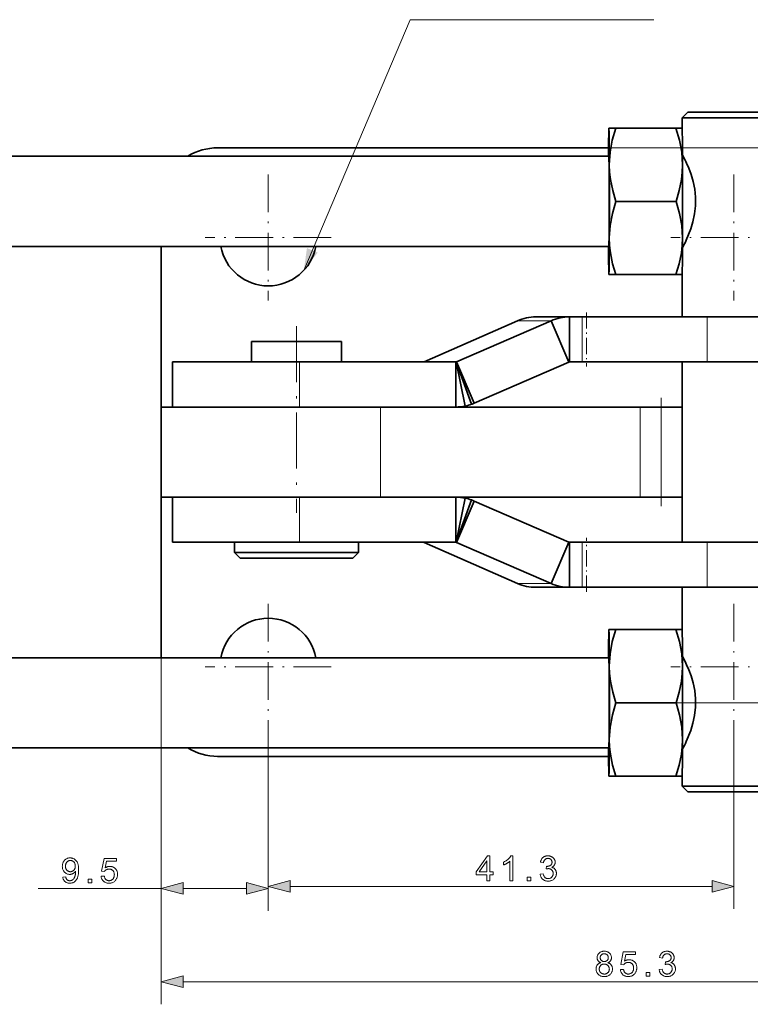
# Model space of a CAD drawing. Extents: x 8 to 406, y 8 to 280.
# Drawn here: x 78 to 143, y 148 to 236 of the extents above; entities that cross this region are included whole.
import ezdxf

# ---------------------------------------------------------------- set-up
doc = ezdxf.new("R2010")
doc.units = 0
doc.linetypes.add('DASHDOT', pattern=[18.5, 12, -3, 0.5, -3])

msp = doc.modelspace()

# ---------------------------------------------------------------- linework, layer by layer
at = {"color": 7, "lineweight": 35, "ltscale": 0.017678}
for p, q in [((137.366, 227.36), (136.866, 226.86)), ((97.654, 187.81), (97.154, 188.31)), ((107.654, 187.81), (108.154, 188.31)), ((137.366, 167.06), (136.866, 167.56))]:
    msp.add_line(p, q, dxfattribs=at)
at = {"color": 7, "lineweight": 35, "ltscale": 0.348061}
for p, q in [((151.288, 227.36), (137.366, 227.36)), ((137.366, 167.06), (151.288, 167.06))]:
    msp.add_line(p, q, dxfattribs=at)
at = {"color": 7, "lineweight": 35, "ltscale": 0.360714}
for p, q in [((136.866, 226.86), (151.295, 226.86)), ((151.295, 167.56), (136.866, 167.56))]:
    msp.add_line(p, q, dxfattribs=at)
at = {"color": 7, "lineweight": 35, "ltscale": 0.0225}
for p, q in [((136.866, 226.86), (136.866, 225.96)), ((97.154, 189.21), (97.154, 188.31)), ((108.154, 189.21), (108.154, 188.31)), ((136.866, 168.46), (136.866, 167.56))]:
    msp.add_line(p, q, dxfattribs=at)
at = {"color": 7, "lineweight": 35, "ltscale": 0.015117}
for p, q in [((130.366, 225.96), (130.971, 225.96)), ((130.366, 212.96), (130.971, 212.96)), ((130.366, 181.46), (130.971, 181.46)), ((130.366, 168.46), (130.971, 168.46))]:
    msp.add_line(p, q, dxfattribs=at)
at = {"color": 7, "lineweight": 35, "ltscale": 0.133469}
for p, q in [((136.31, 225.96), (130.971, 225.96)), ((136.334, 219.46), (130.995, 219.46)), ((136.31, 212.96), (130.971, 212.96)), ((136.31, 181.46), (130.971, 181.46)), ((136.334, 174.96), (130.995, 174.96)), ((136.31, 168.46), (130.971, 168.46))]:
    msp.add_line(p, q, dxfattribs=at)
at = {"color": 7, "lineweight": 35, "ltscale": 0.013911}
for p, q in [((136.866, 225.96), (136.31, 225.96)), ((136.866, 212.96), (136.31, 212.96)), ((136.866, 181.46), (136.31, 181.46)), ((136.866, 168.46), (136.31, 168.46))]:
    msp.add_line(p, q, dxfattribs=at)
at = {"color": 7, "lineweight": 35}
for p, q in [((130.338, 224.21), (95.654, 224.21)), ((61.75, 223.46), (113.249, 223.46)), ((61.75, 215.46), (113.249, 215.46)), ((133.135, 201.21), (110.108, 201.21)), ((61.75, 178.96), (113.249, 178.96)), ((61.75, 170.96), (113.249, 170.96)), ((130.338, 170.21), (95.654, 170.21))]:
    msp.add_line(p, q, dxfattribs=at)
at = {"color": 7, "lineweight": 13}
for p, q in [((130.338, 224.21), (294.012, 224.21)), ((90.654, 178.96), (90.654, 156.491)), ((90.654, 178.96), (90.654, 148.208)), ((136.334, 174.96), (284.146, 174.96)), ((102.086, 158.675), (139.522, 158.675)), ((92.586, 150.208), (174.022, 150.208))]:
    msp.add_line(p, q, dxfattribs=at)
at = {"color": 7, "lineweight": 35, "ltscale": 0.427925}
for p, q in [((113.249, 223.46), (130.366, 223.46)), ((113.249, 215.46), (130.366, 215.46)), ((113.249, 178.96), (130.366, 178.96)), ((113.249, 170.96), (130.366, 170.96))]:
    msp.add_line(p, q, dxfattribs=at)
at = {"color": 7, "lineweight": 35, "ltscale": 0.002223}
for p, q in [((136.936, 223.46), (136.898, 223.54)), ((136.936, 178.96), (136.898, 179.04))]:
    msp.add_line(p, q, dxfattribs=at)
at = {"color": 7, "lineweight": 35, "ltscale": 0.001297}
for p, q in [((136.899, 223.46), (136.951, 223.46)), ((136.899, 178.96), (136.951, 178.96))]:
    msp.add_line(p, q, dxfattribs=at)
at = {"color": 7, "linetype": 'DASHDOT', "lineweight": 13, "ltscale": 0.2795}
for p, q in [((100.154, 221.85), (100.154, 210.67)), ((141.454, 221.85), (141.454, 210.67)), ((105.744, 216.26), (94.564, 216.26)), ((147.044, 216.26), (135.864, 216.26)), ((100.154, 183.75), (100.154, 172.57)), ((141.454, 183.75), (141.454, 172.57)), ((105.744, 178.16), (94.564, 178.16)), ((147.044, 178.16), (135.864, 178.16))]:
    msp.add_line(p, q, dxfattribs=at)
at = {"color": 7, "lineweight": 35, "ltscale": 0.35625}
for p, q in [((90.654, 215.46), (90.654, 201.21)), ((90.654, 178.96), (90.654, 193.21))]:
    msp.add_line(p, q, dxfattribs=at)
at = {"color": 7, "lineweight": 35, "ltscale": 0.001304}
for p, q in [((136.899, 215.46), (136.951, 215.46)), ((136.899, 170.96), (136.951, 170.96))]:
    msp.add_line(p, q, dxfattribs=at)
at = {"color": 7, "lineweight": 35, "ltscale": 0.002152}
for p, q in [((136.899, 215.382), (136.936, 215.459)), ((136.899, 170.882), (136.936, 170.959))]:
    msp.add_line(p, q, dxfattribs=at)
at = {"color": 7, "lineweight": 35, "ltscale": 0.09375}
for p, q in [((136.866, 212.96), (136.866, 209.21)), ((136.866, 185.21), (136.866, 181.46))]:
    msp.add_line(p, q, dxfattribs=at)
at = {"color": 7, "lineweight": 35, "ltscale": 0.226402}
for p, q in [((113.972, 205.218), (122.261, 208.867)), ((113.972, 189.201), (122.261, 185.553))]:
    msp.add_line(p, q, dxfattribs=at)
at = {"color": 7, "lineweight": 35, "ltscale": 0.228911}
for p, q in [((125.233, 208.867), (116.835, 205.218)), ((126.822, 205.201), (118.424, 201.553)), ((126.822, 189.218), (118.424, 192.867)), ((125.233, 185.553), (116.835, 189.201))]:
    msp.add_line(p, q, dxfattribs=at)
at = {"color": 7, "lineweight": 13, "ltscale": 0.074302}
for p, q in [((122.261, 208.867), (125.233, 208.867)), ((122.261, 185.553), (125.233, 185.553))]:
    msp.add_line(p, q, dxfattribs=at)
at = {"color": 7, "lineweight": 35, "ltscale": 0.074468}
for p, q in [((123.89, 209.21), (126.868, 209.21)), ((123.89, 185.21), (126.868, 185.21))]:
    msp.add_line(p, q, dxfattribs=at)
at = {"color": 7, "lineweight": 35, "ltscale": 0.099879}
for p, q in [((126.822, 205.201), (125.233, 208.867)), ((118.424, 201.553), (116.835, 205.218)), ((118.424, 192.867), (116.835, 189.201)), ((126.822, 189.218), (125.233, 185.553))]:
    msp.add_line(p, q, dxfattribs=at)
at = {"color": 7, "lineweight": 35, "ltscale": 0.028011}
for p, q in [((127.989, 209.21), (126.868, 209.21)), ((127.989, 205.21), (126.868, 205.21)), ((127.989, 189.21), (126.868, 189.21)), ((127.989, 185.21), (126.868, 185.21))]:
    msp.add_line(p, q, dxfattribs=at)
at = {"color": 7, "lineweight": 35, "ltscale": 0.1}
for p, q in [((126.868, 205.21), (126.868, 209.21)), ((91.654, 205.21), (91.654, 201.21)), ((116.79, 201.21), (116.79, 205.21)), ((90.654, 201.21), (90.654, 197.21)), ((90.654, 193.21), (90.654, 197.21)), ((91.654, 189.21), (91.654, 193.21)), ((116.79, 193.21), (116.79, 189.21)), ((126.868, 189.21), (126.868, 185.21))]:
    msp.add_line(p, q, dxfattribs=at)
at = {"color": 7, "lineweight": 35, "ltscale": 0.277393}
for p, q in [((139.084, 209.21), (127.989, 209.21)), ((139.084, 205.21), (127.989, 205.21)), ((139.084, 189.21), (127.989, 189.21)), ((139.084, 185.21), (127.989, 185.21))]:
    msp.add_line(p, q, dxfattribs=at)
at = {"color": 7, "lineweight": 13, "ltscale": 0.1}
for p, q in [((127.989, 209.21), (127.989, 205.21)), ((139.084, 209.21), (139.084, 205.21)), ((102.932, 205.21), (102.932, 201.21)), ((110.108, 201.21), (110.108, 197.21)), ((133.135, 201.21), (133.135, 197.21)), ((134.999, 201.21), (134.999, 197.21)), ((110.108, 193.21), (110.108, 197.21)), ((133.135, 193.21), (133.135, 197.21)), ((134.999, 193.21), (134.999, 197.21)), ((102.932, 189.21), (102.932, 193.21)), ((127.989, 185.21), (127.989, 189.21)), ((139.084, 185.21), (139.084, 189.21))]:
    msp.add_line(p, q, dxfattribs=at)
at = {"color": 7, "linetype": 'DASHDOT', "lineweight": 13, "ltscale": 0.120015}
msp.add_line((128.369, 209.61), (128.369, 204.809), dxfattribs=at)
at = {"color": 7, "lineweight": 35, "ltscale": 0.225163}
for p, q in [((148.091, 209.21), (139.084, 209.21)), ((148.091, 205.21), (139.084, 205.21)), ((148.091, 189.21), (139.084, 189.21)), ((148.091, 185.21), (139.084, 185.21))]:
    msp.add_line(p, q, dxfattribs=at)
at = {"color": 7, "linetype": 'DASHDOT', "lineweight": 13, "ltscale": 0.414}
msp.add_line((102.654, 208.39), (102.654, 191.83), dxfattribs=at)
at = {"color": 7, "lineweight": 35, "ltscale": 0.2}
msp.add_line((98.654, 207.01), (106.654, 207.01), dxfattribs=at)
at = {"color": 7, "lineweight": 35, "ltscale": 0.045}
for p, q in [((98.654, 207.01), (98.654, 205.21)), ((106.654, 207.01), (106.654, 205.21))]:
    msp.add_line(p, q, dxfattribs=at)
at = {"color": 7, "lineweight": 35, "ltscale": 0.002077}
for p, q in [((91.654, 205.21), (91.737, 205.21)), ((91.654, 193.21), (91.737, 193.21)), ((91.654, 189.21), (91.737, 189.21))]:
    msp.add_line(p, q, dxfattribs=at)
at = {"color": 7, "lineweight": 35, "ltscale": 0.279886}
for p, q in [((91.737, 205.21), (102.932, 205.21)), ((91.737, 193.21), (102.932, 193.21)), ((91.737, 189.21), (102.932, 189.21))]:
    msp.add_line(p, q, dxfattribs=at)
at = {"color": 7, "lineweight": 35, "ltscale": 0.346455}
for p, q in [((116.79, 205.21), (102.932, 205.21)), ((116.79, 193.21), (102.932, 193.21)), ((116.79, 189.21), (102.932, 189.21))]:
    msp.add_line(p, q, dxfattribs=at)
at = {"color": 7, "lineweight": 13, "ltscale": 0.071564}
for p, q in [((113.972, 205.218), (116.835, 205.218)), ((113.972, 189.201), (116.835, 189.201))]:
    msp.add_line(p, q, dxfattribs=at)
at = {"color": 7, "lineweight": 35, "ltscale": 0.000592511}
for p, q in [((116.814, 205.212), (116.79, 205.21)), ((116.814, 189.208), (116.79, 189.21))]:
    msp.add_line(p, q, dxfattribs=at)
at = {"color": 7, "lineweight": 35, "ltscale": 0.099969}
for p, q in [((117.626, 201.296), (116.814, 205.212)), ((117.626, 193.123), (116.814, 189.208))]:
    msp.add_line(p, q, dxfattribs=at)
at = {"color": 7, "lineweight": 35, "ltscale": 0.000194885}
for p, q in [((116.835, 205.218), (116.827, 205.216)), ((116.835, 189.201), (116.827, 189.204))]:
    msp.add_line(p, q, dxfattribs=at)
at = {"color": 7, "lineweight": 35, "ltscale": 0.099914}
for p, q in [((118.165, 201.45), (116.827, 205.216)), ((118.165, 192.97), (116.827, 189.204))]:
    msp.add_line(p, q, dxfattribs=at)
at = {"color": 7, "lineweight": 35, "ltscale": 0.4}
msp.add_line((136.866, 205.21), (136.866, 189.21), dxfattribs=at)
at = {"color": 7, "linetype": 'DASHDOT', "lineweight": 13, "ltscale": 0.24}
msp.add_line((134.999, 202.01), (134.999, 192.41), dxfattribs=at)
at = {"color": 7, "lineweight": 35, "ltscale": 0.486369}
for p, q in [((90.654, 201.21), (110.108, 201.21)), ((90.654, 193.21), (110.108, 193.21))]:
    msp.add_line(p, q, dxfattribs=at)
at = {"color": 7, "lineweight": 35, "ltscale": 0.227874}
msp.add_line((116.79, 201.21), (107.675, 201.21), dxfattribs=at)
at = {"color": 7, "lineweight": 35, "ltscale": 0.046592}
for p, q in [((134.999, 201.21), (133.135, 201.21)), ((134.999, 193.21), (133.135, 193.21))]:
    msp.add_line(p, q, dxfattribs=at)
at = {"color": 7, "lineweight": 35, "ltscale": 0.046682}
for p, q in [((136.866, 201.21), (134.999, 201.21)), ((136.866, 193.21), (134.999, 193.21))]:
    msp.add_line(p, q, dxfattribs=at)
at = {"color": 7, "lineweight": 35, "ltscale": 0.408467}
msp.add_line((133.135, 193.21), (116.796, 193.21), dxfattribs=at)
at = {"color": 7, "linetype": 'DASHDOT', "lineweight": 13, "ltscale": 0.12}
msp.add_line((128.369, 184.81), (128.369, 189.61), dxfattribs=at)
at = {"color": 7, "lineweight": 35, "ltscale": 0.275}
msp.add_line((97.154, 188.31), (108.154, 188.31), dxfattribs=at)
at = {"color": 7, "lineweight": 35, "ltscale": 0.25}
msp.add_line((97.654, 187.81), (107.654, 187.81), dxfattribs=at)
at = {"color": 7, "lineweight": 13, "ltscale": 0.401976}
msp.add_line((100.154, 172.57), (100.154, 156.491), dxfattribs=at)
at = {"color": 7, "lineweight": 13, "ltscale": 0.397375}
for p, q in [((100.154, 172.57), (100.154, 156.675)), ((141.454, 172.57), (141.454, 156.675))]:
    msp.add_line(p, q, dxfattribs=at)
at = {"color": 7, "lineweight": 13, "ltscale": 0.272581}
msp.add_line((79.75, 158.491), (90.654, 158.491), dxfattribs=at)
at = {"color": 7, "lineweight": 13, "ltscale": 0.140907}
msp.add_line((92.586, 158.491), (98.222, 158.491), dxfattribs=at)
at = {"color": 7, "lineweight": 13}
msp.add_lwpolyline([(103.305, 213.334), (112.735, 235.579), (134.354, 235.579)], dxfattribs=at)
at = {"color": 7, "lineweight": 35}
for points in [[(130.971, 225.96), (130.666, 224.891), (130.469, 223.809), (130.402, 222.71)], [(136.31, 225.96), (136.622, 224.891), (136.827, 223.809), (136.902, 222.71)], [(130.402, 222.71), (130.431, 222.048), (130.509, 221.391), (130.71, 220.419), (130.995, 219.46)], [(136.902, 222.71), (136.879, 222.048), (136.806, 221.391), (136.612, 220.419), (136.334, 219.46)], [(137.452, 222.39), (137.654, 221.847), (137.839, 221.23), (137.982, 220.548), (138.061, 219.818), (138.059, 219.074), (137.977, 218.339), (137.829, 217.652), (137.635, 217.017), (137.228, 216.017)], [(130.995, 219.46), (130.682, 218.391), (130.477, 217.309), (130.402, 216.21)], [(136.334, 219.46), (136.639, 218.391), (136.835, 217.309), (136.902, 216.21)], [(130.402, 216.21), (130.426, 215.548), (130.499, 214.891), (130.693, 213.919), (130.971, 212.96)], [(136.902, 216.21), (136.874, 215.548), (136.796, 214.891), (136.595, 213.919), (136.31, 212.96)], [(130.971, 181.46), (130.666, 180.391), (130.469, 179.309), (130.402, 178.21)], [(136.31, 181.46), (136.622, 180.391), (136.827, 179.309), (136.902, 178.21)], [(130.402, 178.21), (130.431, 177.548), (130.509, 176.891), (130.71, 175.919), (130.995, 174.96)], [(136.902, 178.21), (136.879, 177.548), (136.806, 176.891), (136.612, 175.919), (136.334, 174.96)], [(137.452, 177.89), (137.654, 177.347), (137.839, 176.73), (137.982, 176.048), (138.061, 175.318), (138.059, 174.574), (137.977, 173.839), (137.829, 173.152), (137.635, 172.517), (137.228, 171.517)], [(130.995, 174.96), (130.682, 173.891), (130.477, 172.809), (130.402, 171.71)], [(136.334, 174.96), (136.639, 173.891), (136.835, 172.809), (136.902, 171.71)], [(130.402, 171.71), (130.426, 171.048), (130.499, 170.391), (130.693, 169.419), (130.971, 168.46)], [(136.902, 171.71), (136.874, 171.048), (136.796, 170.391), (136.595, 169.419), (136.31, 168.46)]]:
    msp.add_lwpolyline(points, dxfattribs=at)
at = {"color": 7, "lineweight": 13}
for points in [[(81.919, 159.499), (82.178, 159.523), (82.185, 159.488), (82.194, 159.454), (82.203, 159.423), (82.214, 159.393), (82.226, 159.365), (82.239, 159.34), (82.254, 159.316), (82.269, 159.295), (82.286, 159.275), (82.304, 159.258), (82.323, 159.242), (82.344, 159.228), (82.365, 159.216), (82.387, 159.205), (82.41, 159.196), (82.435, 159.188), (82.46, 159.183), (82.487, 159.179), (82.514, 159.176), (82.543, 159.175), (82.567, 159.176), (82.591, 159.178), (82.615, 159.18), (82.638, 159.184), (82.66, 159.189), (82.681, 159.196), (82.702, 159.203), (82.722, 159.212), (82.742, 159.221), (82.761, 159.232), (82.78, 159.244), (82.797, 159.257), (82.814, 159.27), (82.831, 159.284), (82.847, 159.299), (82.862, 159.314), (82.876, 159.331), (82.89, 159.348), (82.903, 159.366), (82.915, 159.385), (82.927, 159.404), (82.938, 159.425), (82.949, 159.448), (82.96, 159.471), (82.97, 159.497), (82.98, 159.523), (82.99, 159.551), (82.999, 159.58), (83.007, 159.61), (83.016, 159.642), (83.023, 159.674), (83.03, 159.707), (83.036, 159.74), (83.042, 159.773), (83.046, 159.806), (83.05, 159.839), (83.052, 159.872), (83.054, 159.905), (83.056, 159.939), (83.056, 159.972), (83.056, 159.976), (83.056, 159.98), (83.056, 159.985), (83.056, 159.989), (83.056, 159.995), (83.056, 160), (83.055, 160.006), (83.055, 160.012), (83.055, 160.019), (83.055, 160.026), (83.038, 160.001), (83.02, 159.976), (83.001, 159.953), (82.98, 159.931), (82.959, 159.909), (82.936, 159.889), (82.912, 159.869), (82.887, 159.851), (82.861, 159.833), (82.833, 159.817), (82.805, 159.802), (82.776, 159.788), (82.747, 159.776), (82.717, 159.765), (82.687, 159.757), (82.656, 159.749), (82.625, 159.744), (82.594, 159.74), (82.562, 159.737), (82.529, 159.736), (82.476, 159.738), (82.423, 159.744), (82.373, 159.754), (82.324, 159.768), (82.277, 159.786), (82.232, 159.808), (82.188, 159.834), (82.146, 159.863), (82.106, 159.897), (82.067, 159.935), (82.031, 159.975), (81.999, 160.019), (81.971, 160.065), (81.946, 160.113), (81.925, 160.164), (81.908, 160.218), (81.895, 160.274), (81.886, 160.332), (81.88, 160.393), (81.878, 160.457), (81.88, 160.522), (81.886, 160.585), (81.896, 160.646), (81.91, 160.704), (81.927, 160.759), (81.949, 160.811), (81.975, 160.861), (82.004, 160.909), (82.038, 160.953), (82.075, 160.996), (82.116, 161.034), (82.158, 161.069), (82.203, 161.1), (82.249, 161.126), (82.298, 161.149), (82.348, 161.167), (82.401, 161.181), (82.455, 161.191), (82.511, 161.198), (82.57, 161.2), (82.612, 161.199), (82.654, 161.195), (82.695, 161.189), (82.736, 161.181), (82.775, 161.171), (82.814, 161.158), (82.852, 161.143), (82.89, 161.126), (82.926, 161.106), (82.962, 161.084), (82.997, 161.06), (83.03, 161.034), (83.061, 161.006), (83.091, 160.976), (83.119, 160.944), (83.145, 160.91), (83.169, 160.874), (83.192, 160.836), (83.213, 160.796), (83.232, 160.755), (83.25, 160.71), (83.266, 160.662), (83.279, 160.609), (83.291, 160.553), (83.302, 160.493), (83.31, 160.429), (83.316, 160.362), (83.321, 160.29), (83.324, 160.215), (83.325, 160.136), (83.324, 160.053), (83.321, 159.974), (83.316, 159.898), (83.31, 159.826), (83.302, 159.757), (83.292, 159.691), (83.28, 159.63), (83.266, 159.571), (83.251, 159.516), (83.233, 159.464), (83.214, 159.415), (83.193, 159.369), (83.17, 159.325), (83.146, 159.283), (83.119, 159.244), (83.091, 159.207), (83.061, 159.173), (83.03, 159.141), (82.996, 159.111), (82.961, 159.084), (82.924, 159.059), (82.886, 159.037), (82.847, 159.017), (82.806, 159), (82.764, 158.986), (82.721, 158.974), (82.677, 158.965), (82.632, 158.958), (82.585, 158.954), (82.537, 158.953), (82.486, 158.955), (82.437, 158.959), (82.39, 158.966), (82.345, 158.976), (82.302, 158.989), (82.261, 159.005), (82.222, 159.023), (82.184, 159.045), (82.149, 159.069), (82.115, 159.096), (82.084, 159.126), (82.055, 159.158), (82.029, 159.193), (82.005, 159.23), (81.984, 159.269), (81.966, 159.31), (81.95, 159.354), (81.937, 159.4), (81.926, 159.449)], [(83.025, 160.47), (83.023, 160.516), (83.02, 160.56), (83.013, 160.601), (83.005, 160.641), (82.994, 160.679), (82.98, 160.715), (82.964, 160.749), (82.945, 160.781), (82.924, 160.811), (82.901, 160.839), (82.876, 160.865), (82.849, 160.889), (82.822, 160.909), (82.794, 160.927), (82.764, 160.942), (82.734, 160.954), (82.703, 160.964), (82.671, 160.971), (82.637, 160.975), (82.603, 160.976), (82.567, 160.975), (82.533, 160.97), (82.499, 160.963), (82.466, 160.953), (82.434, 160.939), (82.404, 160.923), (82.374, 160.904), (82.345, 160.882), (82.316, 160.857), (82.289, 160.829), (82.264, 160.799), (82.241, 160.767), (82.221, 160.733), (82.204, 160.697), (82.189, 160.66), (82.177, 160.621), (82.168, 160.58), (82.161, 160.538), (82.157, 160.494), (82.156, 160.448), (82.157, 160.407), (82.161, 160.367), (82.167, 160.329), (82.176, 160.292), (82.187, 160.257), (82.201, 160.224), (82.218, 160.192), (82.237, 160.162), (82.258, 160.133), (82.282, 160.106), (82.308, 160.081), (82.336, 160.059), (82.364, 160.039), (82.393, 160.022), (82.424, 160.008), (82.456, 159.996), (82.489, 159.987), (82.523, 159.98), (82.559, 159.976), (82.595, 159.975), (82.632, 159.976), (82.668, 159.98), (82.702, 159.987), (82.735, 159.996), (82.766, 160.008), (82.796, 160.022), (82.825, 160.039), (82.853, 160.059), (82.879, 160.081), (82.904, 160.106), (82.927, 160.134), (82.947, 160.163), (82.965, 160.194), (82.981, 160.228), (82.994, 160.263), (83.005, 160.3), (83.014, 160.34), (83.02, 160.381), (83.023, 160.425)], [(85.321, 159.567), (85.604, 159.591), (85.611, 159.551), (85.62, 159.512), (85.631, 159.476), (85.643, 159.442), (85.657, 159.41), (85.672, 159.379), (85.689, 159.351), (85.708, 159.325), (85.728, 159.301), (85.751, 159.28), (85.774, 159.26), (85.798, 159.242), (85.824, 159.226), (85.85, 159.213), (85.877, 159.201), (85.905, 159.192), (85.934, 159.185), (85.965, 159.179), (85.995, 159.176), (86.027, 159.175), (86.066, 159.177), (86.103, 159.181), (86.139, 159.188), (86.174, 159.199), (86.208, 159.212), (86.24, 159.228), (86.271, 159.247), (86.301, 159.269), (86.33, 159.294), (86.358, 159.322), (86.383, 159.353), (86.406, 159.385), (86.426, 159.419), (86.444, 159.455), (86.459, 159.493), (86.471, 159.533), (86.48, 159.575), (86.487, 159.619), (86.491, 159.665), (86.493, 159.712), (86.491, 159.758), (86.487, 159.801), (86.481, 159.842), (86.472, 159.882), (86.46, 159.919), (86.446, 159.955), (86.429, 159.988), (86.41, 160.02), (86.388, 160.049), (86.363, 160.077), (86.336, 160.103), (86.308, 160.125), (86.278, 160.145), (86.246, 160.163), (86.213, 160.177), (86.178, 160.189), (86.142, 160.199), (86.104, 160.205), (86.064, 160.209), (86.023, 160.211), (85.997, 160.21), (85.972, 160.208), (85.947, 160.205), (85.923, 160.201), (85.899, 160.196), (85.875, 160.189), (85.853, 160.182), (85.83, 160.173), (85.809, 160.163), (85.787, 160.151), (85.767, 160.139), (85.747, 160.126), (85.728, 160.113), (85.71, 160.098), (85.694, 160.083), (85.677, 160.068), (85.662, 160.051), (85.648, 160.034), (85.635, 160.016), (85.622, 159.998), (85.369, 160.031), (85.582, 161.161), (86.676, 161.161), (86.676, 160.903), (85.798, 160.903), (85.679, 160.311), (85.719, 160.337), (85.759, 160.361), (85.8, 160.382), (85.841, 160.4), (85.882, 160.415), (85.924, 160.427), (85.966, 160.437), (86.009, 160.444), (86.052, 160.448), (86.095, 160.449), (86.152, 160.447), (86.207, 160.441), (86.26, 160.431), (86.311, 160.417), (86.361, 160.399), (86.408, 160.377), (86.454, 160.352), (86.498, 160.322), (86.541, 160.288), (86.581, 160.25), (86.619, 160.209), (86.653, 160.165), (86.682, 160.12), (86.708, 160.072), (86.73, 160.022), (86.748, 159.969), (86.761, 159.914), (86.771, 159.857), (86.777, 159.798), (86.779, 159.736), (86.778, 159.678), (86.772, 159.62), (86.764, 159.565), (86.751, 159.511), (86.736, 159.458), (86.717, 159.407), (86.694, 159.358), (86.668, 159.311), (86.638, 159.265), (86.605, 159.22), (86.561, 159.169), (86.514, 159.124), (86.464, 159.084), (86.411, 159.049), (86.355, 159.02), (86.296, 158.996), (86.233, 158.977), (86.168, 158.964), (86.099, 158.956), (86.027, 158.953), (85.969, 158.955), (85.912, 158.96), (85.857, 158.968), (85.805, 158.98), (85.755, 158.995), (85.707, 159.014), (85.661, 159.035), (85.618, 159.061), (85.577, 159.089), (85.537, 159.121), (85.501, 159.156), (85.468, 159.193), (85.438, 159.232), (85.412, 159.273), (85.388, 159.317), (85.368, 159.362), (85.351, 159.41), (85.338, 159.46), (85.328, 159.512)], [(119.542, 159.175), (119.542, 159.701), (118.587, 159.701), (118.587, 159.949), (119.591, 161.375), (119.812, 161.375), (119.812, 159.949), (120.109, 159.949), (120.109, 159.701), (119.812, 159.701), (119.812, 159.175)], [(119.542, 159.949), (119.542, 160.941), (118.853, 159.949)], [(121.842, 159.175), (121.572, 159.175), (121.572, 160.896), (121.552, 160.877), (121.531, 160.859), (121.508, 160.84), (121.484, 160.822), (121.459, 160.803), (121.433, 160.784), (121.406, 160.766), (121.377, 160.747), (121.347, 160.729), (121.316, 160.71), (121.285, 160.692), (121.254, 160.675), (121.224, 160.658), (121.195, 160.643), (121.166, 160.629), (121.138, 160.615), (121.11, 160.602), (121.084, 160.591), (121.057, 160.58), (121.032, 160.57), (121.032, 160.831), (121.077, 160.853), (121.12, 160.876), (121.163, 160.899), (121.204, 160.924), (121.244, 160.949), (121.283, 160.976), (121.321, 161.003), (121.358, 161.031), (121.394, 161.06), (121.428, 161.09), (121.461, 161.12), (121.492, 161.15), (121.521, 161.18), (121.548, 161.209), (121.573, 161.239), (121.596, 161.268), (121.617, 161.297), (121.636, 161.326), (121.653, 161.355), (121.668, 161.384), (121.842, 161.384)], [(124.269, 159.755), (124.539, 159.792), (124.549, 159.747), (124.56, 159.705), (124.573, 159.665), (124.587, 159.628), (124.602, 159.594), (124.618, 159.562), (124.636, 159.533), (124.655, 159.506), (124.676, 159.482), (124.697, 159.461), (124.72, 159.441), (124.744, 159.424), (124.769, 159.409), (124.795, 159.396), (124.821, 159.385), (124.849, 159.376), (124.878, 159.368), (124.907, 159.363), (124.938, 159.36), (124.97, 159.359), (125.007, 159.361), (125.044, 159.365), (125.079, 159.371), (125.113, 159.38), (125.145, 159.392), (125.177, 159.407), (125.207, 159.424), (125.237, 159.444), (125.265, 159.466), (125.292, 159.491), (125.316, 159.518), (125.339, 159.547), (125.359, 159.576), (125.376, 159.607), (125.39, 159.639), (125.402, 159.673), (125.411, 159.707), (125.418, 159.743), (125.422, 159.78), (125.423, 159.819), (125.422, 159.855), (125.418, 159.89), (125.412, 159.924), (125.403, 159.957), (125.392, 159.988), (125.379, 160.018), (125.363, 160.047), (125.345, 160.074), (125.324, 160.101), (125.301, 160.125), (125.276, 160.148), (125.25, 160.169), (125.222, 160.187), (125.193, 160.203), (125.163, 160.216), (125.132, 160.227), (125.099, 160.235), (125.065, 160.241), (125.029, 160.245), (124.992, 160.246), (124.976, 160.246), (124.96, 160.245), (124.943, 160.243), (124.925, 160.241), (124.906, 160.239), (124.887, 160.235), (124.867, 160.232), (124.846, 160.227), (124.824, 160.222), (124.802, 160.216), (124.832, 160.453), (124.837, 160.453), (124.842, 160.452), (124.847, 160.452), (124.852, 160.451), (124.856, 160.451), (124.86, 160.451), (124.864, 160.451), (124.868, 160.45), (124.872, 160.45), (124.875, 160.45), (124.909, 160.451), (124.943, 160.454), (124.976, 160.458), (125.008, 160.465), (125.039, 160.473), (125.07, 160.483), (125.1, 160.494), (125.129, 160.508), (125.158, 160.523), (125.186, 160.54), (125.212, 160.559), (125.235, 160.58), (125.256, 160.603), (125.274, 160.628), (125.289, 160.655), (125.302, 160.684), (125.311, 160.714), (125.318, 160.747), (125.322, 160.781), (125.324, 160.818), (125.323, 160.847), (125.32, 160.875), (125.315, 160.903), (125.308, 160.929), (125.299, 160.954), (125.288, 160.978), (125.275, 161.001), (125.259, 161.023), (125.242, 161.044), (125.223, 161.064), (125.203, 161.083), (125.181, 161.099), (125.158, 161.114), (125.133, 161.126), (125.108, 161.137), (125.082, 161.146), (125.054, 161.153), (125.025, 161.158), (124.995, 161.161), (124.964, 161.162), (124.933, 161.161), (124.903, 161.158), (124.874, 161.153), (124.846, 161.146), (124.819, 161.137), (124.793, 161.126), (124.769, 161.113), (124.745, 161.098), (124.723, 161.081), (124.701, 161.063), (124.681, 161.042), (124.662, 161.019), (124.645, 160.994), (124.629, 160.967), (124.615, 160.939), (124.602, 160.908), (124.591, 160.875), (124.581, 160.841), (124.573, 160.804), (124.566, 160.765), (124.296, 160.813), (124.307, 160.867), (124.321, 160.917), (124.337, 160.965), (124.356, 161.011), (124.377, 161.055), (124.401, 161.095), (124.427, 161.134), (124.456, 161.17), (124.487, 161.203), (124.521, 161.234), (124.557, 161.263), (124.595, 161.288), (124.634, 161.311), (124.675, 161.33), (124.718, 161.346), (124.762, 161.36), (124.809, 161.37), (124.857, 161.378), (124.906, 161.382), (124.958, 161.384), (124.993, 161.383), (125.029, 161.381), (125.063, 161.377), (125.097, 161.371), (125.131, 161.364), (125.163, 161.356), (125.196, 161.346), (125.228, 161.334), (125.259, 161.321), (125.289, 161.306), (125.319, 161.29), (125.347, 161.273), (125.374, 161.255), (125.399, 161.236), (125.423, 161.215), (125.446, 161.193), (125.467, 161.171), (125.486, 161.147), (125.504, 161.122), (125.521, 161.096), (125.536, 161.069), (125.55, 161.042), (125.562, 161.014), (125.573, 160.986), (125.581, 160.958), (125.589, 160.929), (125.594, 160.901), (125.598, 160.871), (125.601, 160.842), (125.601, 160.812), (125.601, 160.784), (125.598, 160.756), (125.595, 160.729), (125.589, 160.702), (125.582, 160.676), (125.574, 160.65), (125.564, 160.625), (125.552, 160.6), (125.539, 160.576), (125.525, 160.552), (125.509, 160.529), (125.491, 160.507), (125.472, 160.486), (125.452, 160.466), (125.43, 160.447), (125.407, 160.429), (125.382, 160.412), (125.355, 160.396), (125.328, 160.381), (125.298, 160.366), (125.336, 160.356), (125.373, 160.344), (125.408, 160.331), (125.44, 160.315), (125.472, 160.297), (125.501, 160.277), (125.529, 160.256), (125.555, 160.232), (125.579, 160.207), (125.601, 160.179), (125.622, 160.15), (125.64, 160.12), (125.657, 160.088), (125.671, 160.055), (125.682, 160.02), (125.692, 159.984), (125.7, 159.946), (125.705, 159.907), (125.708, 159.866), (125.709, 159.825), (125.707, 159.768), (125.701, 159.713), (125.691, 159.66), (125.676, 159.608), (125.657, 159.558), (125.634, 159.51), (125.607, 159.464), (125.575, 159.42), (125.539, 159.377), (125.499, 159.336), (125.456, 159.298), (125.411, 159.264), (125.363, 159.234), (125.314, 159.208), (125.262, 159.186), (125.207, 159.168), (125.151, 159.154), (125.092, 159.144), (125.031, 159.138), (124.968, 159.136), (124.911, 159.137), (124.856, 159.143), (124.803, 159.151), (124.752, 159.163), (124.703, 159.179), (124.656, 159.198), (124.611, 159.22), (124.568, 159.246), (124.526, 159.275), (124.487, 159.308), (124.451, 159.344), (124.417, 159.381), (124.387, 159.421), (124.36, 159.463), (124.337, 159.506), (124.317, 159.552), (124.3, 159.6), (124.286, 159.65), (124.276, 159.702)], [(84.179, 158.991), (84.179, 159.298), (84.486, 159.298), (84.486, 158.991)], [(102.086, 159.192), (100.154, 158.675), (102.086, 158.157)], [(123.125, 159.175), (123.125, 159.482), (123.433, 159.482), (123.433, 159.175)], [(139.522, 158.157), (141.454, 158.675), (139.522, 159.192)], [(92.586, 159.008), (90.654, 158.491), (92.586, 157.973)], [(98.222, 157.973), (100.154, 158.491), (98.222, 159.008)], [(129.652, 151.901), (129.619, 151.914), (129.588, 151.928), (129.559, 151.943), (129.532, 151.959), (129.506, 151.976), (129.482, 151.994), (129.459, 152.013), (129.439, 152.033), (129.42, 152.054), (129.403, 152.076), (129.388, 152.1), (129.374, 152.124), (129.362, 152.149), (129.351, 152.175), (129.342, 152.202), (129.335, 152.23), (129.329, 152.258), (129.325, 152.288), (129.323, 152.318), (129.322, 152.35), (129.324, 152.397), (129.329, 152.443), (129.337, 152.487), (129.35, 152.529), (129.365, 152.571), (129.384, 152.61), (129.406, 152.648), (129.432, 152.685), (129.462, 152.72), (129.494, 152.753), (129.53, 152.784), (129.568, 152.812), (129.608, 152.837), (129.651, 152.858), (129.696, 152.876), (129.743, 152.891), (129.792, 152.902), (129.844, 152.91), (129.897, 152.915), (129.954, 152.917), (130.01, 152.915), (130.064, 152.91), (130.116, 152.902), (130.166, 152.89), (130.214, 152.875), (130.259, 152.857), (130.302, 152.835), (130.343, 152.81), (130.381, 152.781), (130.417, 152.75), (130.451, 152.715), (130.481, 152.68), (130.507, 152.643), (130.53, 152.604), (130.549, 152.564), (130.565, 152.523), (130.577, 152.48), (130.586, 152.435), (130.591, 152.389), (130.593, 152.342), (130.592, 152.312), (130.59, 152.282), (130.586, 152.254), (130.58, 152.226), (130.573, 152.199), (130.564, 152.173), (130.554, 152.147), (130.542, 152.123), (130.528, 152.099), (130.513, 152.076), (130.496, 152.054), (130.477, 152.032), (130.457, 152.012), (130.435, 151.993), (130.412, 151.975), (130.386, 151.958), (130.359, 151.942), (130.331, 151.928), (130.301, 151.914), (130.269, 151.901), (130.308, 151.887), (130.346, 151.871), (130.382, 151.854), (130.415, 151.835), (130.447, 151.815), (130.477, 151.792), (130.505, 151.769), (130.531, 151.743), (130.555, 151.716), (130.577, 151.688), (130.597, 151.658), (130.615, 151.627), (130.631, 151.594), (130.645, 151.561), (130.657, 151.526), (130.666, 151.491), (130.673, 151.454), (130.679, 151.416), (130.682, 151.377), (130.683, 151.337), (130.681, 151.281), (130.675, 151.227), (130.665, 151.175), (130.651, 151.125), (130.633, 151.077), (130.611, 151.031), (130.585, 150.986), (130.555, 150.943), (130.521, 150.902), (130.483, 150.862), (130.442, 150.826), (130.399, 150.793), (130.352, 150.764), (130.304, 150.74), (130.252, 150.718), (130.199, 150.701), (130.142, 150.688), (130.083, 150.678), (130.022, 150.672), (129.958, 150.67), (129.894, 150.672), (129.833, 150.678), (129.774, 150.688), (129.718, 150.701), (129.664, 150.719), (129.613, 150.74), (129.564, 150.765), (129.518, 150.794), (129.474, 150.827), (129.433, 150.863), (129.395, 150.903), (129.361, 150.944), (129.331, 150.987), (129.305, 151.033), (129.283, 151.08), (129.265, 151.129), (129.251, 151.18), (129.241, 151.233), (129.235, 151.287), (129.233, 151.344), (129.234, 151.386), (129.238, 151.427), (129.243, 151.467), (129.251, 151.505), (129.261, 151.541), (129.273, 151.577), (129.287, 151.61), (129.303, 151.643), (129.321, 151.674), (129.342, 151.704), (129.365, 151.732), (129.389, 151.758), (129.416, 151.782), (129.444, 151.805), (129.474, 151.825), (129.506, 151.844), (129.54, 151.861), (129.575, 151.876), (129.613, 151.889)], [(134.829, 151.289), (135.1, 151.325), (135.109, 151.28), (135.121, 151.238), (135.133, 151.198), (135.147, 151.161), (135.162, 151.127), (135.179, 151.095), (135.197, 151.066), (135.216, 151.039), (135.236, 151.015), (135.258, 150.994), (135.281, 150.974), (135.305, 150.957), (135.329, 150.942), (135.355, 150.929), (135.382, 150.918), (135.41, 150.909), (135.438, 150.902), (135.468, 150.896), (135.499, 150.893), (135.53, 150.892), (135.568, 150.894), (135.604, 150.898), (135.639, 150.904), (135.673, 150.914), (135.706, 150.925), (135.738, 150.94), (135.768, 150.957), (135.797, 150.977), (135.825, 150.999), (135.852, 151.025), (135.877, 151.052), (135.899, 151.08), (135.919, 151.109), (135.936, 151.14), (135.951, 151.172), (135.962, 151.206), (135.972, 151.24), (135.978, 151.276), (135.982, 151.313), (135.983, 151.352), (135.982, 151.388), (135.979, 151.423), (135.972, 151.457), (135.964, 151.49), (135.953, 151.521), (135.94, 151.551), (135.924, 151.58), (135.906, 151.608), (135.885, 151.634), (135.862, 151.659), (135.837, 151.681), (135.811, 151.702), (135.783, 151.72), (135.754, 151.736), (135.724, 151.749), (135.692, 151.76), (135.659, 151.768), (135.625, 151.775), (135.59, 151.778), (135.553, 151.779), (135.537, 151.779), (135.521, 151.778), (135.503, 151.777), (135.486, 151.775), (135.467, 151.772), (135.447, 151.769), (135.427, 151.765), (135.406, 151.76), (135.385, 151.755), (135.362, 151.749), (135.392, 151.986), (135.397, 151.986), (135.403, 151.985), (135.407, 151.985), (135.412, 151.985), (135.417, 151.984), (135.421, 151.984), (135.425, 151.984), (135.429, 151.984), (135.432, 151.983), (135.436, 151.983), (135.47, 151.984), (135.503, 151.987), (135.536, 151.992), (135.568, 151.998), (135.6, 152.006), (135.63, 152.016), (135.66, 152.028), (135.69, 152.041), (135.718, 152.056), (135.746, 152.073), (135.773, 152.092), (135.796, 152.113), (135.817, 152.136), (135.835, 152.161), (135.85, 152.188), (135.862, 152.217), (135.872, 152.247), (135.879, 152.28), (135.883, 152.315), (135.884, 152.351), (135.883, 152.38), (135.88, 152.408), (135.875, 152.436), (135.868, 152.462), (135.859, 152.487), (135.848, 152.511), (135.835, 152.534), (135.82, 152.556), (135.803, 152.577), (135.784, 152.597), (135.763, 152.616), (135.741, 152.632), (135.718, 152.647), (135.694, 152.66), (135.669, 152.67), (135.642, 152.679), (135.614, 152.686), (135.586, 152.691), (135.555, 152.694), (135.524, 152.695), (135.493, 152.694), (135.463, 152.691), (135.434, 152.686), (135.407, 152.679), (135.38, 152.67), (135.354, 152.659), (135.329, 152.646), (135.306, 152.631), (135.283, 152.615), (135.262, 152.596), (135.241, 152.575), (135.223, 152.552), (135.205, 152.527), (135.19, 152.501), (135.175, 152.472), (135.163, 152.441), (135.151, 152.409), (135.142, 152.374), (135.133, 152.337), (135.127, 152.299), (134.856, 152.347), (134.868, 152.4), (134.881, 152.45), (134.897, 152.499), (134.916, 152.544), (134.937, 152.588), (134.961, 152.629), (134.988, 152.667), (135.016, 152.703), (135.048, 152.736), (135.082, 152.768), (135.117, 152.796), (135.155, 152.821), (135.195, 152.844), (135.236, 152.863), (135.278, 152.88), (135.323, 152.893), (135.369, 152.903), (135.417, 152.911), (135.467, 152.915), (135.518, 152.917), (135.554, 152.916), (135.589, 152.914), (135.624, 152.91), (135.658, 152.904), (135.691, 152.898), (135.724, 152.889), (135.756, 152.879), (135.788, 152.867), (135.819, 152.854), (135.85, 152.84), (135.879, 152.824), (135.908, 152.806), (135.934, 152.788), (135.96, 152.769), (135.984, 152.748), (136.006, 152.727), (136.027, 152.704), (136.047, 152.68), (136.065, 152.655), (136.082, 152.629), (136.097, 152.602), (136.111, 152.575), (136.123, 152.547), (136.133, 152.519), (136.142, 152.491), (136.149, 152.463), (136.155, 152.434), (136.159, 152.404), (136.161, 152.375), (136.162, 152.345), (136.161, 152.317), (136.159, 152.289), (136.155, 152.262), (136.15, 152.235), (136.143, 152.209), (136.134, 152.183), (136.125, 152.158), (136.113, 152.133), (136.1, 152.109), (136.085, 152.085), (136.069, 152.063), (136.052, 152.041), (136.033, 152.02), (136.012, 152), (135.991, 151.98), (135.967, 151.962), (135.942, 151.945), (135.916, 151.929), (135.888, 151.914), (135.859, 151.899), (135.897, 151.889), (135.933, 151.878), (135.968, 151.864), (136.001, 151.848), (136.032, 151.83), (136.062, 151.811), (136.089, 151.789), (136.115, 151.765), (136.14, 151.74), (136.162, 151.713), (136.183, 151.683), (136.201, 151.653), (136.217, 151.621), (136.231, 151.588), (136.243, 151.553), (136.253, 151.517), (136.26, 151.479), (136.266, 151.44), (136.269, 151.4), (136.27, 151.358), (136.268, 151.301), (136.262, 151.246), (136.251, 151.193), (136.236, 151.141), (136.218, 151.091), (136.194, 151.044), (136.167, 150.997), (136.136, 150.953), (136.1, 150.91), (136.06, 150.869), (136.017, 150.831), (135.971, 150.797), (135.924, 150.767), (135.874, 150.741), (135.822, 150.719), (135.768, 150.701), (135.711, 150.687), (135.653, 150.677), (135.592, 150.671), (135.529, 150.669), (135.472, 150.671), (135.417, 150.676), (135.364, 150.684), (135.313, 150.696), (135.264, 150.712), (135.217, 150.731), (135.171, 150.753), (135.128, 150.779), (135.087, 150.809), (135.048, 150.841), (135.011, 150.877), (134.978, 150.915), (134.948, 150.954), (134.921, 150.996), (134.897, 151.04), (134.877, 151.085), (134.86, 151.133), (134.847, 151.183), (134.836, 151.235)], [(129.598, 152.359), (129.599, 152.328), (129.602, 152.298), (129.607, 152.27), (129.614, 152.243), (129.623, 152.217), (129.634, 152.192), (129.647, 152.168), (129.662, 152.145), (129.679, 152.124), (129.699, 152.103), (129.719, 152.085), (129.741, 152.068), (129.764, 152.053), (129.789, 152.04), (129.814, 152.029), (129.841, 152.02), (129.869, 152.013), (129.898, 152.008), (129.928, 152.005), (129.96, 152.004), (129.99, 152.005), (130.02, 152.008), (130.048, 152.013), (130.076, 152.02), (130.102, 152.029), (130.127, 152.04), (130.151, 152.053), (130.173, 152.067), (130.195, 152.084), (130.216, 152.103), (130.235, 152.123), (130.251, 152.144), (130.266, 152.166), (130.279, 152.188), (130.29, 152.212), (130.299, 152.237), (130.306, 152.262), (130.311, 152.288), (130.314, 152.316), (130.315, 152.344), (130.314, 152.373), (130.311, 152.401), (130.306, 152.428), (130.299, 152.455), (130.29, 152.48), (130.278, 152.505), (130.265, 152.528), (130.25, 152.551), (130.232, 152.573), (130.213, 152.593), (130.191, 152.613), (130.169, 152.63), (130.146, 152.645), (130.122, 152.658), (130.097, 152.669), (130.071, 152.679), (130.044, 152.686), (130.016, 152.691), (129.987, 152.694), (129.957, 152.695), (129.926, 152.694), (129.897, 152.691), (129.869, 152.686), (129.841, 152.679), (129.815, 152.67), (129.79, 152.659), (129.766, 152.646), (129.743, 152.631), (129.721, 152.615), (129.7, 152.596), (129.681, 152.576), (129.663, 152.555), (129.648, 152.533), (129.635, 152.51), (129.624, 152.487), (129.614, 152.463), (129.607, 152.438), (129.602, 152.412), (129.599, 152.386)], [(131.385, 151.284), (131.669, 151.308), (131.676, 151.268), (131.685, 151.229), (131.695, 151.193), (131.708, 151.159), (131.721, 151.127), (131.737, 151.097), (131.754, 151.069), (131.773, 151.043), (131.793, 151.019), (131.815, 150.997), (131.839, 150.977), (131.863, 150.959), (131.888, 150.944), (131.915, 150.93), (131.942, 150.919), (131.97, 150.909), (131.999, 150.902), (132.029, 150.897), (132.06, 150.893), (132.092, 150.892), (132.131, 150.894), (132.168, 150.898), (132.204, 150.906), (132.239, 150.916), (132.272, 150.929), (132.305, 150.945), (132.336, 150.965), (132.366, 150.987), (132.395, 151.012), (132.422, 151.04), (132.448, 151.07), (132.471, 151.102), (132.491, 151.136), (132.509, 151.173), (132.524, 151.211), (132.536, 151.251), (132.545, 151.292), (132.552, 151.336), (132.556, 151.382), (132.557, 151.43), (132.556, 151.475), (132.552, 151.518), (132.546, 151.56), (132.537, 151.599), (132.525, 151.636), (132.511, 151.672), (132.494, 151.705), (132.474, 151.737), (132.452, 151.767), (132.428, 151.794), (132.401, 151.82), (132.372, 151.842), (132.342, 151.862), (132.311, 151.88), (132.278, 151.895), (132.243, 151.907), (132.206, 151.916), (132.168, 151.923), (132.129, 151.927), (132.088, 151.928), (132.062, 151.927), (132.036, 151.926), (132.012, 151.923), (131.987, 151.918), (131.963, 151.913), (131.94, 151.907), (131.917, 151.899), (131.895, 151.89), (131.873, 151.88), (131.852, 151.869), (131.831, 151.856), (131.812, 151.844), (131.793, 151.83), (131.775, 151.816), (131.758, 151.801), (131.742, 151.785), (131.727, 151.768), (131.713, 151.751), (131.699, 151.733), (131.687, 151.715), (131.433, 151.748), (131.646, 152.878), (132.74, 152.878), (132.74, 152.62), (131.863, 152.62), (131.744, 152.028), (131.784, 152.055), (131.824, 152.078), (131.865, 152.099), (131.906, 152.117), (131.947, 152.132), (131.989, 152.144), (132.031, 152.154), (132.073, 152.161), (132.116, 152.165), (132.16, 152.167), (132.216, 152.165), (132.271, 152.159), (132.324, 152.149), (132.376, 152.135), (132.425, 152.117), (132.473, 152.095), (132.519, 152.069), (132.563, 152.039), (132.605, 152.005), (132.646, 151.967), (132.684, 151.926), (132.717, 151.883), (132.747, 151.837), (132.773, 151.789), (132.794, 151.739), (132.812, 151.686), (132.826, 151.632), (132.836, 151.575), (132.842, 151.515), (132.844, 151.454), (132.842, 151.395), (132.837, 151.337), (132.828, 151.282), (132.816, 151.228), (132.8, 151.175), (132.781, 151.125), (132.759, 151.075), (132.733, 151.028), (132.703, 150.982), (132.67, 150.937), (132.626, 150.887), (132.579, 150.841), (132.529, 150.801), (132.476, 150.767), (132.42, 150.737), (132.36, 150.713), (132.298, 150.694), (132.232, 150.681), (132.164, 150.673), (132.092, 150.67), (132.033, 150.672), (131.977, 150.677), (131.922, 150.685), (131.87, 150.697), (131.82, 150.712), (131.772, 150.731), (131.726, 150.753), (131.683, 150.778), (131.641, 150.806), (131.602, 150.838), (131.566, 150.873), (131.533, 150.91), (131.503, 150.949), (131.476, 150.99), (131.453, 151.034), (131.433, 151.08), (131.416, 151.127), (131.403, 151.177), (131.392, 151.23)], [(129.511, 151.343), (129.512, 151.32), (129.513, 151.297), (129.516, 151.274), (129.52, 151.251), (129.525, 151.229), (129.531, 151.207), (129.538, 151.185), (129.546, 151.163), (129.555, 151.141), (129.566, 151.119), (129.577, 151.098), (129.59, 151.078), (129.603, 151.059), (129.618, 151.04), (129.634, 151.023), (129.651, 151.007), (129.669, 150.992), (129.688, 150.977), (129.708, 150.964), (129.729, 150.952), (129.75, 150.94), (129.772, 150.93), (129.795, 150.921), (129.818, 150.914), (129.841, 150.907), (129.864, 150.902), (129.888, 150.898), (129.912, 150.895), (129.936, 150.893), (129.961, 150.892), (129.999, 150.894), (130.036, 150.897), (130.071, 150.904), (130.105, 150.912), (130.138, 150.924), (130.169, 150.937), (130.199, 150.953), (130.228, 150.972), (130.255, 150.993), (130.281, 151.017), (130.305, 151.043), (130.326, 151.07), (130.345, 151.098), (130.362, 151.127), (130.375, 151.158), (130.387, 151.191), (130.396, 151.224), (130.402, 151.26), (130.406, 151.296), (130.407, 151.334), (130.406, 151.372), (130.402, 151.409), (130.395, 151.445), (130.386, 151.479), (130.374, 151.512), (130.36, 151.543), (130.343, 151.574), (130.324, 151.603), (130.302, 151.63), (130.277, 151.656), (130.25, 151.681), (130.223, 151.702), (130.193, 151.721), (130.163, 151.738), (130.131, 151.752), (130.098, 151.763), (130.063, 151.772), (130.028, 151.779), (129.991, 151.783), (129.952, 151.784), (129.915, 151.783), (129.879, 151.779), (129.844, 151.773), (129.81, 151.764), (129.778, 151.752), (129.747, 151.738), (129.717, 151.722), (129.689, 151.703), (129.662, 151.682), (129.636, 151.658), (129.612, 151.632), (129.591, 151.605), (129.572, 151.576), (129.556, 151.547), (129.542, 151.516), (129.531, 151.484), (129.522, 151.45), (129.516, 151.416), (129.512, 151.38)], [(92.586, 150.725), (90.654, 150.208), (92.586, 149.69)], [(133.686, 150.708), (133.686, 151.016), (133.994, 151.016), (133.994, 150.708)]]:
    msp.add_lwpolyline(points, close=True, dxfattribs=at)
at = {"color": 7, "lineweight": 35}
for centre, radius, start, end in [((95.654, 219.21), 5, 90, 121.78802), ((126.85, 218.075), 11.446, 22.14709, 28.61476), ((127.368, 220.581), 10.866, 331.28489, 335.15978), ((100.154, 216.26), 4.3, 190.72196, 349.27804), ((126.869, 205.136), 4.074, 90.00546, 113.67713), ((126.868, 205.077), 0.132, 89.97607, 110.46807), ((116.79, 205.281), 4.071, 270.00067, 281.84181), ((116.786, 205.29), 4.081, 289.75842, 293.66917), ((116.79, 189.135), 4.075, 78.16318, 89.99433), ((116.786, 189.129), 4.081, 66.33101, 70.2414), ((126.868, 189.343), 0.133, 249.5635, 269.99233), ((126.872, 189.298), 4.088, 246.36485, 269.95257), ((100.154, 178.16), 4.3, 10.72234, 169.27766), ((126.85, 173.575), 11.446, 22.14709, 28.61476), ((127.368, 176.081), 10.866, 331.28489, 335.15978), ((95.654, 175.21), 5, 238.21136, 270)]:
    msp.add_arc(centre, radius, start, end, dxfattribs=at)
for centre, major_axis, ratio, start_param, end_param in [((130.366, 219.46), (0, 6.5), 0.006428, 0, 0.90794), ((130.366, 219.46), (0, 6.5), 0.006428, 3.141593, 6.283185), ((136.866, 219.46), (0, -6.5), 0.006428, 1.047198, 3.141593), ((130.366, 219.46), (0, 4), 0.006428, 3.150863, 6.273915), ((136.866, 219.46), (0, 6.5), 0.006428, 3.141593, 4.18879), ((130.366, 219.46), (0, 6.5), 0.006428, 2.233653, 3.141593), ((123.89, 205.11), (0, 4.1), 0.992447, 6.283185, 6.695083), ((113.932, 205.31), (0, -0.1), 0.992447, 6.283185, 6.695083), ((116.794, 205.31), (0, 0.1), 0.992447, 3.347542, 3.485361), ((116.794, 205.31), (0, 4.1), 0.992447, 3.347542, 3.485361), ((116.794, 189.11), (0, -4.1), 0.992447, 2.797824, 2.935644), ((113.932, 189.11), (0, 0.1), 0.992447, 5.871288, 6.283185), ((116.794, 189.11), (0, -0.1), 0.992447, 2.797824, 2.935644), ((123.89, 189.31), (0, -4.1), 0.992447, 5.871288, 6.283185), ((130.366, 174.96), (0, 6.5), 0.006428, 0, 0.90794), ((130.366, 174.96), (0, 6.5), 0.006428, 3.141593, 6.283185), ((136.866, 174.96), (0, -6.5), 0.006428, 1.047198, 3.141593), ((130.366, 174.96), (0, 4), 0.006428, 3.150863, 6.273915), ((136.866, 174.96), (0, 6.5), 0.006428, 3.141593, 4.18879), ((130.366, 174.96), (0, 6.5), 0.006428, 2.233653, 3.141593)]:
    msp.add_ellipse(centre, major_axis=major_axis, ratio=ratio, start_param=start_param, end_param=end_param, dxfattribs=at)
at = {"color": 7, "lineweight": 13}
for points in [[(103.582, 215.314), (103.305, 213.334), (104.535, 214.91)], [(102.086, 159.192), (100.154, 158.675), (102.086, 159.192), (102.086, 158.157)], [(139.522, 158.157), (141.454, 158.675), (139.522, 158.157), (139.522, 159.192)], [(92.586, 159.008), (90.654, 158.491), (92.586, 159.008), (92.586, 157.973)], [(98.222, 157.973), (100.154, 158.491), (98.222, 157.973), (98.222, 159.008)], [(92.586, 150.725), (90.654, 150.208), (92.586, 150.725), (92.586, 149.69)]]:
    msp.add_solid(points, dxfattribs=at)

doc.saveas('drawing.dxf')
